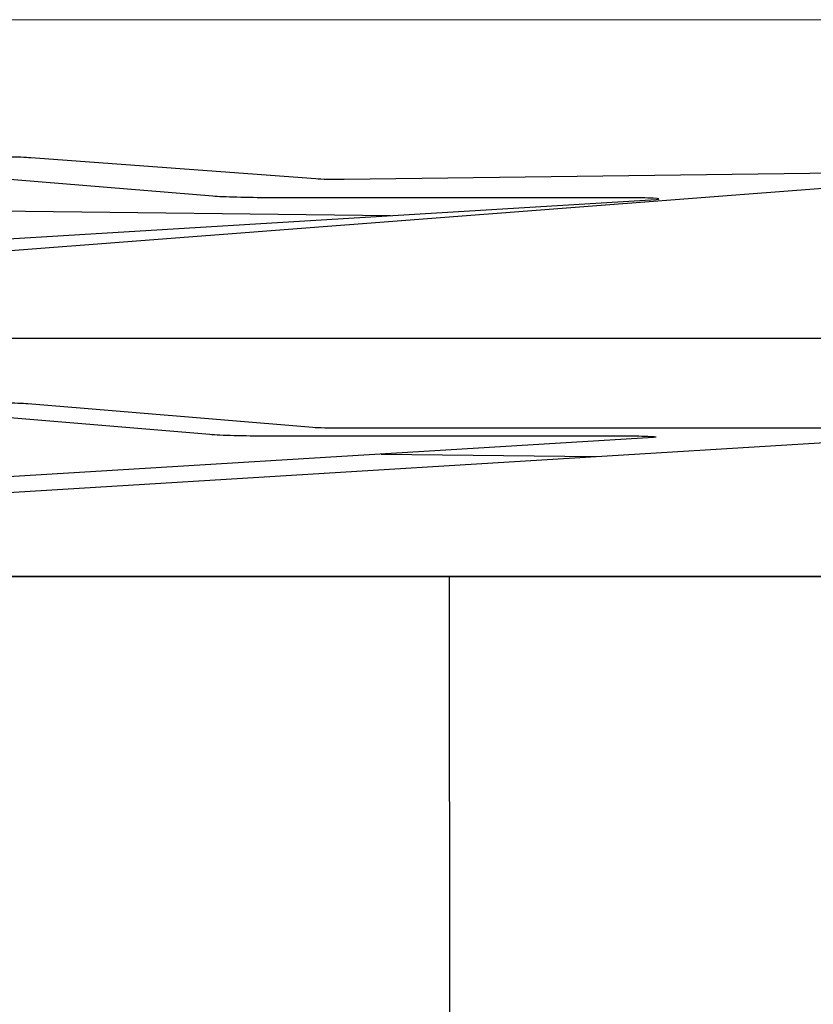
# Model space of a CAD drawing. Units: millimetres. Extents: x -350 to 311, y -41 to 1106.
# Drawn here: x -190 to -187, y 373 to 377 of the extents above; entities that cross this region are included whole.
import ezdxf

# ---------------------------------------------------------------- set-up
doc = ezdxf.new("R2010")
doc.units = ezdxf.units.MM
doc.header["$MEASUREMENT"] = 0
doc.layers.add('Predefinito', color=7, linetype='Continuous', true_color=0x000000)

msp = doc.modelspace()

# ---------------------------------------------------------------- linework, layer by layer
at = {"layer": 'Predefinito'}
for p, q in [((-185.3636, 376.8646, 53.9095), (-211.5299, 376.8545, 54.1657)), ((-190.2906, 376.2862, 68.5976), (-189.0951, 376.1974, 70.8525)), ((-189.5276, 376.1238, 71.7439), (-190.723, 376.2228, 69.4894)), ((-186.183, 376.2169, 70.3574), (-190.5332, 375.8822, 78.8551)), ((-189.0317, 376.1954, 70.9025), (-188.9819, 376.1954, 70.9025)), ((-188.976, 376.1955, 70.9008), (-186.4226, 376.228, 70.0762)), ((-195.7944, 376.1273, 73.6782), (-188.7814, 376.0424, 73.675)), ((-190.9268, 375.9113, 77.868), (-187.6657, 376.1106, 71.4945)), ((-187.7855, 376.1173, 71.3539), (-189.2894, 376.1173, 71.8404)), ((-178.8659, 375.5262, 87.8949), (-197.8555, 375.5262, 87.8949)), ((-189.1078, 375.1528, 70.8134), (-190.3032, 375.2518, 68.5588)), ((-190.7351, 375.2236, 69.4519), (-189.5398, 375.1246, 71.7065)), ((-190.5454, 374.8704, 78.8171), (-186.1961, 375.1361, 70.3169)), ((-189.3015, 375.1181, 71.803), (-187.7976, 375.1181, 71.3165)), ((-186.4357, 375.1496, 70.0358), (-188.9887, 375.1496, 70.8616)), ((-187.6778, 375.1114, 71.457), (-190.9389, 374.9121, 77.8305)), ((-188.82, 375.0416, 73.6894), (-187.9215, 375.0307, 73.689)), ((-188.5357, 374.527, 88.8555), (-188.5327, 370.4498, 88.8555)), ((-187.5304, 374.527, 88.8556), (-178.8657, 374.527, 88.8556))]:
    msp.add_line(p, q, dxfattribs=at)
for points, knots in [([(-190.5289, 376.29, 68.501), (-190.483, 376.2906, 68.4862), (-190.437, 376.2905, 68.488), (-190.3473, 376.2891, 68.5239), (-190.3135, 376.2879, 68.5545), (-190.2906, 376.2862, 68.5976)], [0, 0, 0, 0, 0.5, 0.5, 1, 1, 1, 1]), ([(-189.2894, 376.1173, 71.8404), (-189.3353, 376.1173, 71.8553), (-189.3813, 376.1179, 71.8534), (-189.4709, 376.1204, 71.8176), (-189.5048, 376.1219, 71.787), (-189.5276, 376.1238, 71.7439)], [0, 0, 0, 0, 0.5, 0.5, 1, 1, 1, 1]), ([(-187.6657, 376.1106, 71.4945), (-187.6475, 376.1117, 71.4589), (-187.652, 376.1134, 71.4158), (-187.7052, 376.1164, 71.3526), (-187.7465, 376.1173, 71.3413), (-187.7855, 376.1173, 71.3539)], [-1, -1, -1, -1, -0.5, -0.5, 0, 0, 0, 0]), ([(-190.3032, 375.2518, 68.5588), (-190.3257, 375.2537, 68.5163), (-190.36, 375.2552, 68.4856), (-190.4493, 375.2577, 68.4489), (-190.4949, 375.2583, 68.4473), (-190.5414, 375.2583, 68.4623)], [0, 0, 0, 0, 0.5, 0.5, 1, 1, 1, 1]), ([(-189.5398, 375.1246, 71.7065), (-189.5172, 375.1227, 71.749), (-189.4829, 375.1212, 71.7797), (-189.3936, 375.1187, 71.8164), (-189.348, 375.1181, 71.818), (-189.3015, 375.1181, 71.803)], [0, 0, 0, 0, 0.5, 0.5, 1, 1, 1, 1]), ([(-187.7976, 375.1181, 71.3165), (-187.7596, 375.1181, 71.3042), (-187.7165, 375.1171, 71.3168), (-187.6649, 375.1142, 71.3767), (-187.6592, 375.1125, 71.4206), (-187.6778, 375.1114, 71.457)], [0, 0, 0, 0, 0.5, 0.5, 1, 1, 1, 1]), ([(-178.8656, 374.5269, 88.8623), (-178.899, 374.5269, 88.8634), (-178.9324, 374.5269, 88.864), (-179.0146, 374.5269, 88.8644), (-179.0634, 374.5269, 88.8635), (-179.2092, 374.5269, 88.8616), (-179.3063, 374.5269, 88.8605), (-179.4949, 374.5269, 88.8587), (-179.5866, 374.5269, 88.858), (-179.8517, 374.5269, 88.8563), (-180.0252, 374.5269, 88.8557), (-180.5456, 374.5269, 88.8546), (-180.8925, 374.5269, 88.8551), (-181.7889, 374.527, 88.8566), (-181.8769, 374.5269, 88.8568), (-182.8219, 374.527, 88.8561), (-183.2176, 374.527, 88.8559), (-185.1956, 374.527, 88.8552), (-186.7781, 374.527, 88.8558), (-189.1517, 374.527, 88.8553), (-189.9429, 374.527, 88.8554), (-191.5253, 374.5271, 88.8557), (-192.3166, 374.5271, 88.8558), (-193.5036, 374.5271, 88.8552), (-193.8992, 374.5271, 88.8549), (-194.4926, 374.5271, 88.8541), (-194.6904, 374.5271, 88.8538), (-195.086, 374.5271, 88.8532), (-195.2838, 374.5271, 88.8535), (-196.2728, 374.5271, 88.8564), (-197.0639, 374.5271, 88.8622), (-197.8552, 374.5271, 88.8432)], [-1, -1, -1, -1, -0.994852, -0.994852, -0.987321, -0.987321, -0.972357, -0.972357, -0.95822, -0.95822, -0.931468, -0.931468, -0.877957, -0.877957, -0.793218, -0.793218, -0.732203, -0.732203, -0.488134, -0.488134, -0.366113, -0.366113, -0.244067, -0.244067, -0.183052, -0.183052, -0.152542, -0.152542, -0.122034, -0.122034, 0, 0, 0, 0]), ([(-197.5385, 374.5271, 88.8495), (-196.6471, 374.5269, 88.8641), (-195.7561, 374.5271, 88.8519), (-192.7546, 374.527, 88.8573), (-190.6454, 374.527, 88.855), (-188.1579, 374.527, 88.8556), (-187.7802, 374.527, 88.8556), (-187.4024, 374.527, 88.8556)], [41.724711, 41.724711, 41.724711, 41.724711, 44.404727, 44.404727, 50.74826, 50.74826, 51.884031, 51.884031, 51.884031, 51.884031])]:
    msp.add_open_spline(points, degree=3, knots=knots, dxfattribs=at)
for points in [[(-189.0951, 376.1974, 70.8525), (-189.0727, 376.1957, 70.8948), (-189.0227, 376.1949, 70.9159), (-188.976, 376.1955, 70.9008)], [(-188.9887, 375.1496, 70.8616), (-189.0343, 375.1496, 70.8764), (-189.0848, 375.1509, 70.8567), (-189.1078, 375.1528, 70.8134)], [(-197.8553, 374.5271, 88.8556), (-191.5254, 374.5271, 88.8556), (-185.1956, 374.527, 88.8556), (-178.8657, 374.5269, 88.8556)]]:
    msp.add_open_spline(points, degree=3, dxfattribs=at)

doc.saveas('drawing.dxf')
